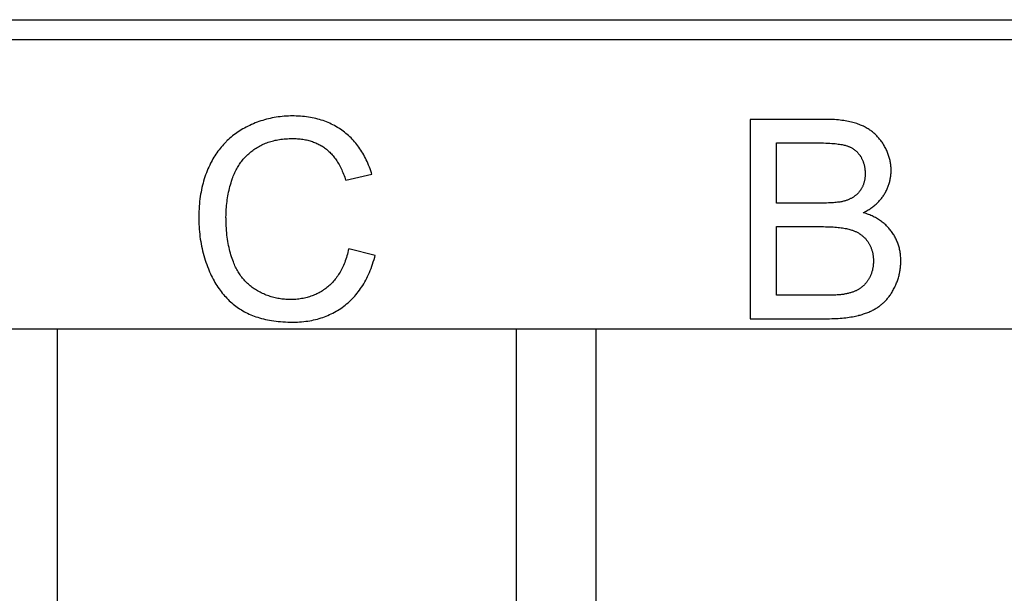
# Model space of a CAD drawing. Units: millimetres. Extents: x -3585 to -332, y -470 to 1830.
# Drawn here: x -525 to -475, y 842 to 870 of the extents above; entities that cross this region are included whole.
import ezdxf

# ---------------------------------------------------------------- set-up
doc = ezdxf.new("R2010")
doc.units = ezdxf.units.MM
doc.header["$LTSCALE"] = 30.734
doc.layers.add('02___PRT_ALL_AXES', color=7, linetype='CONTINUOUS')

msp = doc.modelspace()

# ---------------------------------------------------------------- linework, layer by layer
at = {"layer": '02___PRT_ALL_AXES', "color": 7, "linetype": 'Continuous'}
for p, q in [((-916.112, 870.3), (-416.113, 870.3)), ((-914.612, 869.3), (-417.613, 869.3)), ((-488.138, 865.3), (-488.138, 855.3)), ((-486.815, 861.098), (-486.815, 864.12)), ((-508.416, 862.251), (-507.113, 862.558)), ((-484.634, 861.098), (-486.815, 861.098)), ((-486.815, 856.48), (-486.815, 859.918)), ((-506.943, 858.472), (-508.266, 858.806)), ((-484.325, 856.48), (-486.815, 856.48)), ((-484.186, 856.481), (-484.325, 856.48)), ((-488.138, 855.3), (-484.277, 855.3)), ((-593.863, 854.8), (-428.863, 854.8)), ((-522.863, 810.8), (-522.863, 854.8)), ((-499.863, 854.8), (-499.863, 810.8)), ((-495.863, 810.8), (-495.863, 854.8))]:
    msp.add_line(p, q, dxfattribs=at)
for points in [[(-511.063, 865.47), (-511.078, 865.47), (-511.185, 865.469), (-511.29, 865.466), (-511.395, 865.461), (-511.498, 865.454), (-511.601, 865.444), (-511.702, 865.433), (-511.803, 865.421), (-511.903, 865.406), (-512.001, 865.389), (-512.1, 865.37), (-512.197, 865.35), (-512.293, 865.328), (-512.389, 865.303), (-512.437, 865.291), (-512.484, 865.277), (-512.579, 865.249), (-512.673, 865.219), (-512.766, 865.188), (-512.858, 865.154), (-512.95, 865.118), (-513.042, 865.081), (-513.132, 865.041), (-513.223, 865), (-513.313, 864.956), (-513.402, 864.911), (-513.491, 864.863)], [(-508.54, 864.704), (-508.611, 864.756), (-508.683, 864.805), (-508.719, 864.829), (-508.756, 864.853), (-508.83, 864.899), (-508.906, 864.943), (-508.982, 864.986), (-509.06, 865.027), (-509.139, 865.066), (-509.219, 865.103), (-509.3, 865.139), (-509.383, 865.173), (-509.467, 865.205), (-509.553, 865.235), (-509.639, 865.264), (-509.727, 865.291), (-509.817, 865.316), (-509.908, 865.339), (-510, 865.36), (-510.094, 865.38), (-510.189, 865.398), (-510.286, 865.413), (-510.384, 865.427), (-510.484, 865.44), (-510.585, 865.45), (-510.688, 865.458), (-510.793, 865.464), (-510.899, 865.468), (-511.007, 865.47), (-511.063, 865.47)], [(-513.491, 864.863), (-513.571, 864.819), (-513.65, 864.772), (-513.726, 864.725), (-513.802, 864.676), (-513.876, 864.626), (-513.948, 864.574), (-514.019, 864.521), (-514.089, 864.467), (-514.157, 864.411), (-514.224, 864.354), (-514.289, 864.295), (-514.353, 864.235), (-514.385, 864.205), (-514.416, 864.174), (-514.478, 864.111), (-514.538, 864.046), (-514.597, 863.98), (-514.654, 863.913), (-514.711, 863.844), (-514.766, 863.774), (-514.82, 863.701), (-514.872, 863.628), (-514.924, 863.552), (-514.974, 863.475), (-515.023, 863.397), (-515.07, 863.316), (-515.117, 863.234), (-515.162, 863.15), (-515.189, 863.097)], [(-482.552, 864.993), (-482.609, 865.017), (-482.668, 865.041), (-482.728, 865.063), (-482.791, 865.085), (-482.855, 865.106), (-482.922, 865.126), (-482.991, 865.145), (-483.062, 865.163), (-483.135, 865.18), (-483.21, 865.196), (-483.288, 865.211), (-483.368, 865.225), (-483.45, 865.238), (-483.535, 865.25), (-483.623, 865.26), (-483.714, 865.27), (-483.807, 865.278), (-483.903, 865.285), (-484.002, 865.291), (-484.105, 865.295), (-484.21, 865.298), (-484.319, 865.3), (-488.138, 865.3)], [(-481.467, 864.058), (-481.495, 864.103), (-481.524, 864.148), (-481.554, 864.191), (-481.585, 864.233), (-481.616, 864.274), (-481.648, 864.314), (-481.681, 864.354), (-481.714, 864.392), (-481.731, 864.411), (-481.748, 864.43), (-481.783, 864.467), (-481.819, 864.503), (-481.856, 864.538), (-481.893, 864.573), (-481.932, 864.607), (-481.971, 864.639), (-482.011, 864.672), (-482.052, 864.703), (-482.093, 864.734), (-482.136, 864.763), (-482.18, 864.792), (-482.224, 864.821), (-482.27, 864.848), (-482.316, 864.875), (-482.364, 864.901), (-482.412, 864.927), (-482.462, 864.952), (-482.513, 864.975), (-482.552, 864.993)], [(-507.113, 862.558), (-507.131, 862.617), (-507.163, 862.717), (-507.196, 862.814), (-507.231, 862.91), (-507.267, 863.003), (-507.304, 863.095), (-507.343, 863.184), (-507.383, 863.271), (-507.425, 863.356), (-507.468, 863.44), (-507.512, 863.521), (-507.557, 863.601), (-507.604, 863.678), (-507.652, 863.754), (-507.702, 863.829), (-507.753, 863.901), (-507.805, 863.972), (-507.858, 864.042), (-507.913, 864.109), (-507.969, 864.176), (-508.027, 864.24), (-508.086, 864.303), (-508.147, 864.365), (-508.209, 864.425), (-508.272, 864.484), (-508.337, 864.541), (-508.403, 864.597), (-508.471, 864.651), (-508.54, 864.704)], [(-513.02, 863.786), (-512.966, 863.823), (-512.91, 863.86), (-512.854, 863.895), (-512.797, 863.929), (-512.739, 863.961), (-512.68, 863.992), (-512.62, 864.022), (-512.559, 864.05), (-512.497, 864.078), (-512.434, 864.103), (-512.369, 864.128), (-512.304, 864.151), (-512.238, 864.173), (-512.17, 864.194), (-512.102, 864.213), (-512.032, 864.231), (-511.961, 864.248), (-511.888, 864.263), (-511.814, 864.277), (-511.739, 864.29), (-511.663, 864.301), (-511.585, 864.311), (-511.506, 864.319), (-511.425, 864.326), (-511.343, 864.331), (-511.259, 864.335), (-511.173, 864.337), (-511.09, 864.338)], [(-511.09, 864.338), (-511.047, 864.338), (-510.975, 864.336), (-510.904, 864.334), (-510.834, 864.329), (-510.765, 864.324), (-510.698, 864.317), (-510.632, 864.309), (-510.567, 864.3), (-510.503, 864.29), (-510.44, 864.278), (-510.379, 864.265), (-510.318, 864.251), (-510.259, 864.236), (-510.2, 864.219), (-510.142, 864.202), (-510.086, 864.183), (-510.03, 864.163), (-509.975, 864.142), (-509.921, 864.12), (-509.868, 864.097), (-509.816, 864.072), (-509.765, 864.047), (-509.715, 864.02), (-509.665, 863.993), (-509.64, 863.978), (-509.616, 863.964), (-509.568, 863.934), (-509.521, 863.902), (-509.474, 863.87), (-509.428, 863.836)], [(-486.815, 864.12), (-484.713, 864.119), (-484.584, 864.118), (-484.462, 864.116), (-484.348, 864.112), (-484.24, 864.107), (-484.139, 864.102), (-484.044, 864.096), (-483.955, 864.089), (-483.872, 864.081), (-483.794, 864.073), (-483.721, 864.064), (-483.653, 864.054), (-483.59, 864.044), (-483.531, 864.034), (-483.476, 864.023), (-483.426, 864.011), (-483.379, 864), (-483.336, 863.988), (-483.296, 863.976)], [(-483.296, 863.976), (-483.272, 863.968), (-483.242, 863.957), (-483.213, 863.946), (-483.184, 863.935), (-483.156, 863.923), (-483.129, 863.91), (-483.102, 863.897), (-483.076, 863.884), (-483.05, 863.87), (-483.025, 863.856), (-483, 863.841), (-482.976, 863.825), (-482.952, 863.809), (-482.929, 863.793), (-482.906, 863.776), (-482.884, 863.759), (-482.862, 863.741), (-482.841, 863.722), (-482.82, 863.703), (-482.799, 863.684), (-482.779, 863.664), (-482.759, 863.643), (-482.74, 863.622), (-482.721, 863.6), (-482.702, 863.578), (-482.684, 863.555), (-482.667, 863.531), (-482.649, 863.507), (-482.632, 863.482), (-482.616, 863.457)], [(-481.071, 862.742), (-481.072, 862.792), (-481.074, 862.842), (-481.076, 862.892), (-481.08, 862.942), (-481.085, 862.991), (-481.091, 863.041), (-481.098, 863.091), (-481.107, 863.14), (-481.116, 863.19), (-481.126, 863.239), (-481.138, 863.288), (-481.151, 863.338), (-481.164, 863.387), (-481.179, 863.437), (-481.196, 863.486), (-481.213, 863.536), (-481.231, 863.585), (-481.251, 863.635), (-481.272, 863.685), (-481.294, 863.735), (-481.318, 863.785), (-481.343, 863.835), (-481.369, 863.886), (-481.396, 863.936), (-481.425, 863.987), (-481.455, 864.038), (-481.467, 864.058)], [(-514.108, 862.3), (-514.101, 862.321), (-514.077, 862.387), (-514.053, 862.453), (-514.027, 862.517), (-514, 862.58), (-513.972, 862.642), (-513.943, 862.703), (-513.912, 862.762), (-513.881, 862.821), (-513.849, 862.879), (-513.815, 862.935), (-513.781, 862.99), (-513.745, 863.045), (-513.708, 863.098), (-513.671, 863.151), (-513.632, 863.202), (-513.592, 863.252), (-513.55, 863.302), (-513.508, 863.351), (-513.486, 863.374), (-513.465, 863.398), (-513.42, 863.445), (-513.374, 863.491), (-513.327, 863.535), (-513.279, 863.579), (-513.23, 863.622), (-513.179, 863.665), (-513.128, 863.706), (-513.075, 863.746), (-513.02, 863.786)], [(-509.428, 863.836), (-509.384, 863.802), (-509.341, 863.767), (-509.298, 863.729), (-509.255, 863.691), (-509.213, 863.651), (-509.172, 863.609), (-509.131, 863.566), (-509.09, 863.521), (-509.051, 863.474), (-509.011, 863.426), (-508.973, 863.376), (-508.934, 863.324), (-508.897, 863.27), (-508.86, 863.215), (-508.823, 863.158), (-508.788, 863.099), (-508.752, 863.038), (-508.718, 862.975), (-508.684, 862.91), (-508.65, 862.843), (-508.618, 862.774), (-508.586, 862.703), (-508.555, 862.629), (-508.524, 862.554), (-508.494, 862.477), (-508.465, 862.397), (-508.437, 862.315), (-508.416, 862.251)], [(-482.616, 863.457), (-482.598, 863.429), (-482.581, 863.4), (-482.565, 863.372), (-482.558, 863.357), (-482.55, 863.343), (-482.535, 863.313), (-482.521, 863.284), (-482.508, 863.254), (-482.495, 863.223), (-482.482, 863.192), (-482.471, 863.161), (-482.46, 863.13), (-482.45, 863.098), (-482.44, 863.066), (-482.431, 863.034), (-482.422, 863.001), (-482.415, 862.967), (-482.408, 862.934), (-482.401, 862.9), (-482.396, 862.866), (-482.391, 862.831), (-482.386, 862.796), (-482.382, 862.76), (-482.379, 862.724), (-482.377, 862.688), (-482.375, 862.651), (-482.375, 862.614), (-482.374, 862.585)], [(-515.189, 863.097), (-515.236, 863.003), (-515.28, 862.909), (-515.323, 862.813), (-515.364, 862.715), (-515.402, 862.616), (-515.44, 862.516), (-515.475, 862.414), (-515.508, 862.31), (-515.54, 862.206), (-515.57, 862.099), (-515.598, 861.991), (-515.624, 861.881), (-515.648, 861.769), (-515.67, 861.656), (-515.691, 861.541), (-515.709, 861.424), (-515.725, 861.306), (-515.74, 861.185), (-515.752, 861.063), (-515.763, 860.938), (-515.771, 860.812), (-515.777, 860.684), (-515.781, 860.553), (-515.783, 860.42), (-515.783, 860.375)], [(-482.374, 862.585), (-482.374, 862.572), (-482.375, 862.533), (-482.376, 862.495), (-482.378, 862.458), (-482.381, 862.422), (-482.384, 862.386), (-482.388, 862.351), (-482.393, 862.316), (-482.398, 862.282), (-482.404, 862.249), (-482.411, 862.217), (-482.418, 862.185), (-482.426, 862.153), (-482.434, 862.122), (-482.443, 862.092), (-482.453, 862.062), (-482.463, 862.032), (-482.474, 862.003), (-482.485, 861.975), (-482.498, 861.947), (-482.51, 861.919), (-482.523, 861.892), (-482.537, 861.865), (-482.552, 861.838), (-482.567, 861.812), (-482.583, 861.787), (-482.599, 861.761), (-482.616, 861.737), (-482.634, 861.712)], [(-481.418, 861.534), (-481.407, 861.551), (-481.382, 861.595), (-481.357, 861.639), (-481.333, 861.683), (-481.311, 861.727), (-481.289, 861.771), (-481.269, 861.815), (-481.25, 861.86), (-481.231, 861.904), (-481.214, 861.949), (-481.198, 861.994), (-481.182, 862.039), (-481.168, 862.084), (-481.155, 862.13), (-481.143, 862.175), (-481.131, 862.221), (-481.121, 862.267), (-481.116, 862.29), (-481.112, 862.313), (-481.103, 862.36), (-481.096, 862.407), (-481.089, 862.454), (-481.084, 862.501), (-481.079, 862.549), (-481.076, 862.597), (-481.073, 862.645), (-481.072, 862.693), (-481.071, 862.742)], [(-514.419, 860.382), (-514.419, 860.398), (-514.418, 860.496), (-514.415, 860.594), (-514.411, 860.692), (-514.405, 860.789), (-514.398, 860.886), (-514.389, 860.983), (-514.379, 861.079), (-514.367, 861.175), (-514.354, 861.27), (-514.339, 861.366), (-514.323, 861.46), (-514.305, 861.555), (-514.286, 861.649), (-514.265, 861.743), (-514.243, 861.836), (-514.219, 861.93), (-514.193, 862.023), (-514.166, 862.115), (-514.138, 862.208), (-514.108, 862.3)], [(-482.634, 861.712), (-482.651, 861.688), (-482.67, 861.665), (-482.689, 861.642), (-482.708, 861.62), (-482.729, 861.598), (-482.749, 861.576), (-482.771, 861.555), (-482.793, 861.535), (-482.815, 861.515), (-482.838, 861.495), (-482.862, 861.476), (-482.886, 861.457), (-482.911, 861.439), (-482.937, 861.421), (-482.963, 861.403), (-482.99, 861.386), (-483.018, 861.369), (-483.046, 861.353), (-483.075, 861.337), (-483.104, 861.322), (-483.135, 861.307), (-483.165, 861.293), (-483.197, 861.279), (-483.23, 861.266), (-483.263, 861.253), (-483.297, 861.24), (-483.331, 861.228), (-483.367, 861.217), (-483.389, 861.21)], [(-482.47, 860.621), (-482.439, 860.636), (-482.384, 860.665), (-482.33, 860.694), (-482.278, 860.724), (-482.227, 860.755), (-482.177, 860.785), (-482.129, 860.816), (-482.082, 860.848), (-482.037, 860.88), (-481.993, 860.912), (-481.95, 860.945), (-481.908, 860.979), (-481.868, 861.012), (-481.829, 861.047), (-481.79, 861.081), (-481.754, 861.116), (-481.718, 861.152), (-481.683, 861.188), (-481.649, 861.224), (-481.617, 861.261), (-481.585, 861.299), (-481.555, 861.336), (-481.526, 861.375), (-481.497, 861.414), (-481.47, 861.453), (-481.443, 861.493), (-481.418, 861.534)], [(-483.389, 861.21), (-483.425, 861.2), (-483.463, 861.19), (-483.504, 861.181), (-483.548, 861.171), (-483.596, 861.163), (-483.647, 861.154), (-483.702, 861.146), (-483.76, 861.139), (-483.823, 861.132), (-483.891, 861.125), (-483.963, 861.12), (-484.04, 861.114), (-484.123, 861.11), (-484.212, 861.106), (-484.307, 861.103), (-484.408, 861.1), (-484.517, 861.099), (-484.634, 861.098)], [(-481.08, 859.712), (-481.115, 859.756), (-481.15, 859.799), (-481.187, 859.841), (-481.225, 859.883), (-481.263, 859.923), (-481.303, 859.963), (-481.343, 860.002), (-481.385, 860.04), (-481.428, 860.077), (-481.471, 860.113), (-481.516, 860.148), (-481.562, 860.183), (-481.609, 860.216), (-481.657, 860.249), (-481.706, 860.281), (-481.756, 860.312), (-481.808, 860.342), (-481.86, 860.371), (-481.914, 860.4), (-481.969, 860.428), (-482.025, 860.454), (-482.083, 860.48), (-482.141, 860.505), (-482.201, 860.529), (-482.262, 860.552), (-482.325, 860.574), (-482.389, 860.596), (-482.454, 860.616), (-482.47, 860.621)], [(-515.783, 860.375), (-515.783, 860.304), (-515.78, 860.174), (-515.776, 860.044), (-515.769, 859.916), (-515.761, 859.79), (-515.75, 859.664), (-515.737, 859.54), (-515.723, 859.417), (-515.706, 859.295), (-515.687, 859.174), (-515.666, 859.055), (-515.643, 858.936), (-515.618, 858.819), (-515.591, 858.702), (-515.562, 858.587), (-515.531, 858.472), (-515.498, 858.358), (-515.463, 858.245), (-515.426, 858.134), (-515.387, 858.023), (-515.346, 857.912), (-515.303, 857.803), (-515.258, 857.694)], [(-514.05, 858.151), (-514.082, 858.236), (-514.113, 858.323), (-514.142, 858.411), (-514.17, 858.5), (-514.196, 858.592), (-514.221, 858.685), (-514.245, 858.78), (-514.267, 858.877), (-514.288, 858.976), (-514.308, 859.077), (-514.326, 859.179), (-514.342, 859.284), (-514.357, 859.39), (-514.37, 859.499), (-514.382, 859.609), (-514.392, 859.722), (-514.401, 859.837), (-514.408, 859.954), (-514.413, 860.073), (-514.417, 860.195), (-514.418, 860.319), (-514.419, 860.382)], [(-486.815, 859.918), (-484.467, 859.918), (-484.363, 859.917), (-484.262, 859.915), (-484.165, 859.912), (-484.071, 859.907), (-483.981, 859.902), (-483.894, 859.896), (-483.811, 859.889), (-483.73, 859.881), (-483.653, 859.872), (-483.579, 859.863), (-483.508, 859.853), (-483.44, 859.842), (-483.375, 859.83), (-483.313, 859.818), (-483.254, 859.805), (-483.197, 859.791), (-483.143, 859.777), (-483.092, 859.762), (-483.043, 859.747)], [(-483.043, 859.747), (-483.007, 859.736), (-482.973, 859.723), (-482.938, 859.71), (-482.905, 859.697), (-482.872, 859.682), (-482.839, 859.668), (-482.807, 859.652), (-482.776, 859.636), (-482.745, 859.62), (-482.715, 859.602), (-482.685, 859.585), (-482.656, 859.566), (-482.642, 859.557), (-482.628, 859.547), (-482.6, 859.528), (-482.572, 859.507), (-482.545, 859.487), (-482.519, 859.465), (-482.493, 859.443), (-482.467, 859.421), (-482.442, 859.398), (-482.418, 859.374), (-482.394, 859.35), (-482.371, 859.325), (-482.348, 859.299), (-482.325, 859.273), (-482.303, 859.246), (-482.282, 859.218), (-482.261, 859.19), (-482.245, 859.168)], [(-480.587, 858.199), (-480.588, 858.254), (-480.589, 858.315), (-480.592, 858.376), (-480.597, 858.435), (-480.602, 858.494), (-480.609, 858.552), (-480.616, 858.61), (-480.625, 858.666), (-480.635, 858.722), (-480.647, 858.777), (-480.659, 858.831), (-480.673, 858.885), (-480.687, 858.938), (-480.703, 858.991), (-480.72, 859.043), (-480.738, 859.094), (-480.758, 859.145), (-480.778, 859.195), (-480.8, 859.244), (-480.822, 859.293), (-480.846, 859.342), (-480.871, 859.39), (-480.898, 859.437), (-480.925, 859.484), (-480.954, 859.531), (-480.983, 859.577), (-481.014, 859.622), (-481.047, 859.667), (-481.08, 859.712)], [(-482.245, 859.168), (-482.225, 859.139), (-482.206, 859.109), (-482.188, 859.08), (-482.17, 859.05), (-482.153, 859.019), (-482.137, 858.988), (-482.121, 858.957), (-482.106, 858.925), (-482.092, 858.893), (-482.079, 858.86), (-482.066, 858.827), (-482.054, 858.793), (-482.042, 858.759), (-482.032, 858.725), (-482.022, 858.69), (-482.012, 858.654), (-482.004, 858.619), (-481.996, 858.582), (-481.989, 858.546), (-481.982, 858.508), (-481.977, 858.471), (-481.972, 858.432), (-481.968, 858.394), (-481.964, 858.354), (-481.961, 858.315), (-481.96, 858.275), (-481.959, 858.234), (-481.958, 858.199)], [(-508.266, 858.806), (-508.286, 858.716), (-508.309, 858.625), (-508.332, 858.536), (-508.357, 858.449), (-508.383, 858.364), (-508.41, 858.282), (-508.438, 858.202), (-508.467, 858.124), (-508.497, 858.048), (-508.529, 857.974), (-508.561, 857.902), (-508.594, 857.832), (-508.628, 857.764), (-508.664, 857.698), (-508.7, 857.634), (-508.737, 857.571), (-508.775, 857.51), (-508.814, 857.451), (-508.855, 857.393), (-508.896, 857.337), (-508.938, 857.283), (-508.981, 857.23), (-509.025, 857.179), (-509.07, 857.129), (-509.115, 857.081), (-509.162, 857.034), (-509.21, 856.989), (-509.259, 856.945), (-509.309, 856.903)], [(-508.443, 855.982), (-508.371, 856.041), (-508.299, 856.102), (-508.23, 856.164), (-508.162, 856.229), (-508.096, 856.295), (-508.031, 856.362), (-507.967, 856.432), (-507.905, 856.503), (-507.845, 856.577), (-507.785, 856.652), (-507.728, 856.729), (-507.672, 856.808), (-507.617, 856.89), (-507.563, 856.973), (-507.511, 857.058), (-507.461, 857.146), (-507.411, 857.236), (-507.363, 857.328), (-507.317, 857.422), (-507.272, 857.519), (-507.228, 857.619), (-507.186, 857.721), (-507.146, 857.825), (-507.106, 857.932), (-507.069, 858.042), (-507.032, 858.155), (-506.998, 858.27), (-506.964, 858.388), (-506.943, 858.472)], [(-512.892, 856.731), (-512.946, 856.764), (-512.998, 856.798), (-513.05, 856.834), (-513.101, 856.87), (-513.15, 856.908), (-513.199, 856.946), (-513.246, 856.986), (-513.293, 857.026), (-513.339, 857.068), (-513.383, 857.111), (-513.427, 857.154), (-513.469, 857.199), (-513.511, 857.246), (-513.552, 857.293), (-513.592, 857.341), (-513.63, 857.391), (-513.668, 857.441), (-513.705, 857.493), (-513.741, 857.547), (-513.776, 857.601), (-513.811, 857.657), (-513.844, 857.714), (-513.876, 857.772), (-513.908, 857.832), (-513.938, 857.893), (-513.968, 857.955), (-513.996, 858.019), (-514.024, 858.085), (-514.05, 858.151)], [(-481.958, 858.199), (-481.958, 858.198), (-481.959, 858.159), (-481.96, 858.12), (-481.961, 858.082), (-481.964, 858.044), (-481.967, 858.007), (-481.97, 857.971), (-481.975, 857.934), (-481.98, 857.899), (-481.985, 857.864), (-481.992, 857.829), (-481.998, 857.795), (-482.006, 857.761), (-482.014, 857.727), (-482.023, 857.694), (-482.032, 857.662), (-482.042, 857.629), (-482.052, 857.597), (-482.064, 857.566), (-482.075, 857.535), (-482.088, 857.504), (-482.101, 857.473), (-482.114, 857.443), (-482.128, 857.413), (-482.143, 857.384), (-482.159, 857.355)], [(-480.887, 856.89), (-480.863, 856.941), (-480.839, 856.992), (-480.817, 857.044), (-480.796, 857.095), (-480.775, 857.147), (-480.756, 857.2), (-480.738, 857.252), (-480.721, 857.305), (-480.705, 857.358), (-480.69, 857.412), (-480.676, 857.466), (-480.663, 857.52), (-480.651, 857.575), (-480.645, 857.602), (-480.64, 857.629), (-480.63, 857.685), (-480.621, 857.74), (-480.613, 857.796), (-480.606, 857.852), (-480.6, 857.909), (-480.596, 857.966), (-480.592, 858.024), (-480.589, 858.082), (-480.588, 858.14), (-480.587, 858.199)], [(-515.258, 857.694), (-515.239, 857.652), (-515.197, 857.558), (-515.154, 857.466), (-515.11, 857.376), (-515.064, 857.288), (-515.018, 857.203), (-514.97, 857.12), (-514.921, 857.038), (-514.871, 856.959), (-514.821, 856.881), (-514.769, 856.805), (-514.715, 856.732), (-514.661, 856.66), (-514.606, 856.59), (-514.55, 856.521), (-514.492, 856.455), (-514.434, 856.39), (-514.374, 856.327), (-514.314, 856.265), (-514.252, 856.205), (-514.189, 856.147), (-514.125, 856.091), (-514.06, 856.036), (-513.993, 855.982), (-513.926, 855.93), (-513.857, 855.88), (-513.787, 855.831), (-513.752, 855.808), (-513.716, 855.784)], [(-482.159, 857.355), (-482.17, 857.334), (-482.187, 857.304), (-482.204, 857.275), (-482.221, 857.247), (-482.239, 857.219), (-482.257, 857.193), (-482.275, 857.167), (-482.293, 857.142), (-482.311, 857.117), (-482.33, 857.094), (-482.349, 857.071), (-482.368, 857.048), (-482.387, 857.027), (-482.406, 857.006), (-482.426, 856.985), (-482.446, 856.965), (-482.466, 856.946), (-482.486, 856.927), (-482.507, 856.909), (-482.528, 856.892), (-482.549, 856.875), (-482.57, 856.859), (-482.592, 856.843), (-482.614, 856.827), (-482.637, 856.812), (-482.659, 856.798)], [(-511.192, 856.262), (-511.206, 856.262), (-511.277, 856.263), (-511.347, 856.265), (-511.416, 856.269), (-511.485, 856.274), (-511.554, 856.28), (-511.622, 856.288), (-511.689, 856.297), (-511.756, 856.308), (-511.823, 856.32), (-511.889, 856.333), (-511.954, 856.348), (-512.019, 856.364), (-512.084, 856.381), (-512.148, 856.4), (-512.212, 856.42), (-512.275, 856.441), (-512.339, 856.464), (-512.401, 856.488), (-512.464, 856.513), (-512.526, 856.54), (-512.587, 856.568), (-512.649, 856.598), (-512.71, 856.629), (-512.771, 856.661), (-512.831, 856.695), (-512.892, 856.731)], [(-509.309, 856.903), (-509.362, 856.86), (-509.414, 856.82), (-509.468, 856.78), (-509.522, 856.743), (-509.577, 856.706), (-509.632, 856.672), (-509.689, 856.638), (-509.746, 856.606), (-509.803, 856.576), (-509.861, 856.547), (-509.921, 856.519), (-509.98, 856.493), (-510.041, 856.468), (-510.102, 856.445), (-510.165, 856.423), (-510.228, 856.402), (-510.292, 856.383), (-510.357, 856.365), (-510.423, 856.348), (-510.489, 856.333), (-510.557, 856.319), (-510.626, 856.307), (-510.696, 856.296), (-510.766, 856.287), (-510.838, 856.279), (-510.911, 856.272), (-510.985, 856.267), (-511.061, 856.264), (-511.137, 856.262), (-511.192, 856.262)], [(-483.425, 856.527), (-483.454, 856.521), (-483.488, 856.516), (-483.524, 856.512), (-483.565, 856.507), (-483.611, 856.503), (-483.661, 856.499), (-483.716, 856.495), (-483.777, 856.491), (-483.844, 856.488), (-483.918, 856.486), (-483.999, 856.483), (-484.088, 856.482), (-484.186, 856.481)], [(-482.659, 856.798), (-482.686, 856.782), (-482.713, 856.767), (-482.741, 856.751), (-482.77, 856.736), (-482.8, 856.721), (-482.83, 856.707), (-482.862, 856.693), (-482.894, 856.679), (-482.927, 856.665), (-482.961, 856.652), (-482.996, 856.639), (-483.032, 856.627), (-483.069, 856.615), (-483.107, 856.603), (-483.146, 856.591), (-483.187, 856.58), (-483.228, 856.57), (-483.27, 856.559), (-483.313, 856.549), (-483.358, 856.54), (-483.403, 856.531), (-483.425, 856.527)], [(-481.618, 855.963), (-481.584, 855.99), (-481.55, 856.017), (-481.516, 856.046), (-481.483, 856.075), (-481.45, 856.105), (-481.417, 856.136), (-481.385, 856.168), (-481.353, 856.201), (-481.322, 856.235), (-481.291, 856.271), (-481.26, 856.307), (-481.229, 856.344), (-481.199, 856.382), (-481.17, 856.421), (-481.14, 856.461), (-481.111, 856.503), (-481.083, 856.545), (-481.055, 856.589), (-481.027, 856.634), (-481, 856.68), (-480.973, 856.727), (-480.946, 856.775), (-480.92, 856.825), (-480.894, 856.876), (-480.887, 856.89)], [(-511.083, 855.129), (-511.059, 855.129), (-510.948, 855.131), (-510.838, 855.135), (-510.731, 855.141), (-510.625, 855.148), (-510.521, 855.158), (-510.418, 855.171), (-510.318, 855.185), (-510.218, 855.201), (-510.121, 855.219), (-510.025, 855.239), (-509.93, 855.261), (-509.837, 855.284), (-509.745, 855.31), (-509.655, 855.338), (-509.566, 855.367), (-509.478, 855.399), (-509.392, 855.432), (-509.307, 855.467), (-509.223, 855.504), (-509.14, 855.543), (-509.058, 855.584), (-508.978, 855.627), (-508.898, 855.672), (-508.859, 855.695), (-508.82, 855.719), (-508.743, 855.767), (-508.666, 855.818), (-508.591, 855.871), (-508.517, 855.925), (-508.443, 855.982)], [(-513.716, 855.784), (-513.644, 855.739), (-513.571, 855.696), (-513.496, 855.653), (-513.419, 855.613), (-513.34, 855.574), (-513.259, 855.536), (-513.177, 855.5), (-513.092, 855.465), (-513.006, 855.432), (-512.917, 855.401), (-512.827, 855.371), (-512.734, 855.343), (-512.639, 855.316), (-512.542, 855.291), (-512.443, 855.268), (-512.341, 855.246), (-512.238, 855.226), (-512.131, 855.208), (-512.023, 855.192), (-511.911, 855.177), (-511.798, 855.164), (-511.681, 855.153), (-511.562, 855.145), (-511.44, 855.138), (-511.316, 855.133), (-511.189, 855.13), (-511.083, 855.129)], [(-482.715, 855.464), (-482.691, 855.47), (-482.632, 855.486), (-482.574, 855.502), (-482.516, 855.519), (-482.46, 855.537), (-482.405, 855.555), (-482.351, 855.575), (-482.298, 855.594), (-482.245, 855.615), (-482.194, 855.636), (-482.144, 855.658), (-482.095, 855.68), (-482.047, 855.703), (-481.999, 855.727), (-481.953, 855.751), (-481.908, 855.775), (-481.864, 855.801), (-481.82, 855.826), (-481.778, 855.853), (-481.737, 855.88), (-481.696, 855.907), (-481.657, 855.935), (-481.618, 855.963)], [(-484.277, 855.3), (-484.16, 855.301), (-484.048, 855.304), (-483.938, 855.307), (-483.832, 855.312), (-483.729, 855.318), (-483.629, 855.325), (-483.532, 855.333), (-483.438, 855.342), (-483.346, 855.352), (-483.258, 855.363), (-483.173, 855.375), (-483.09, 855.387), (-483.01, 855.401), (-482.932, 855.416), (-482.858, 855.431), (-482.785, 855.447), (-482.715, 855.464)]]:
    msp.add_lwpolyline(points, dxfattribs=at)

doc.saveas('drawing.dxf')
